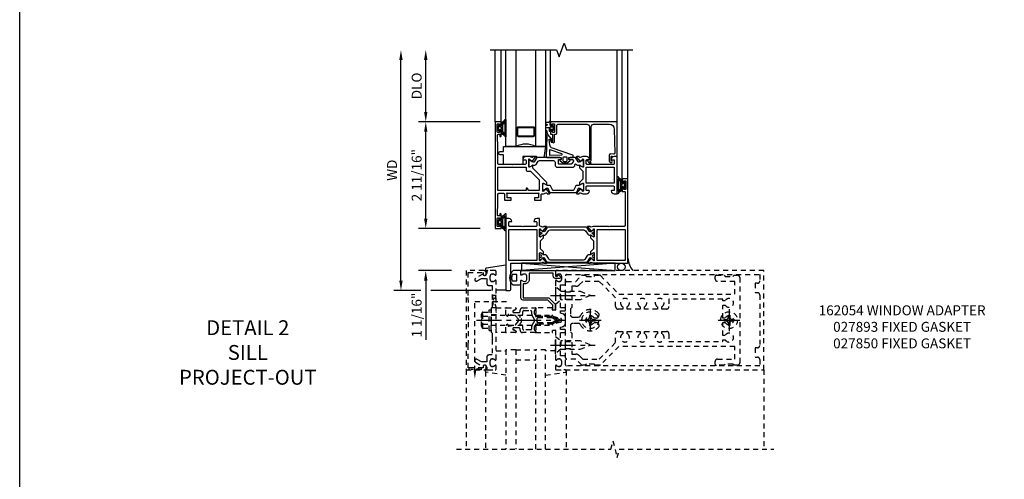
# Model space of a CAD drawing. Extents: x 0.4 to 95, y 0.4 to 55.
# Drawn here: x 0.4 to 25.2, y 26.4 to 37.9 of the extents above; entities that cross this region are included whole.
import ezdxf

# ---------------------------------------------------------------- set-up
doc = ezdxf.new("R2010")
doc.units = 0
doc.header["$LTSCALE"] = 0.5
doc.header["$MEASUREMENT"] = 0
doc.linetypes.add('CENTER', pattern=[2, 1.25, -0.25, 0.25, -0.25])
doc.linetypes.add('HIDDEN', pattern=[0.375, 0.25, -0.125])
doc.layers.get('0').update_dxf_attribs({"color": 4, "linetype": 'CONTINUOUS'})
for name, color, linetype in [('CENTER', 1, 'CENTER'), ('DIME', 2, 'CONTINUOUS'), ('FORMAT', 7, 'CONTINUOUS'), ('HIDDEN', 3, 'HIDDEN'), ('TEXT', 3, 'CONTINUOUS')]:
    doc.layers.add(name, color=color, linetype=linetype)
doc.styles.get("Standard").update_dxf_attribs({"font": 'arial.ttf'})
doc.dimstyles.new('EXT_ON-OFF', dxfattribs={"dimscale": 2, "dimtxt": 0.125, "dimasz": 0.125, "dimexe": 0.09, "dimexo": 0.1875, "dimgap": 0.05, "dimtad": 3, "dimdec": 4, "dimzin": 3, "dimdsep": 46, "dimlunit": 5, "dimtxsty": 'Standard', "dimcen": 0, "dimse2": 1, "dimazin": 0, "dimtfac": 1, "dimtdec": 4, "dimtofl": 0, "dimtmove": 0, "dimatfit": 0, "dimfxl": 0, "dimfrac": 2, "dimtolj": 1, "dimtzin": 3, "dimarcsym": 0})
doc.dimstyles.new('EXT_ON-ON', dxfattribs={"dimscale": 2, "dimtxt": 0.125, "dimasz": 0.125, "dimexe": 0.09, "dimexo": 0.1875, "dimgap": 0.05, "dimtad": 3, "dimdec": 4, "dimzin": 3, "dimdsep": 46, "dimlunit": 5, "dimtxsty": 'Standard', "dimcen": 0, "dimazin": 0, "dimtfac": 1, "dimtdec": 4, "dimtofl": 0, "dimtmove": 0, "dimatfit": 0, "dimfxl": 0, "dimfrac": 2, "dimtolj": 1, "dimtzin": 3, "dimarcsym": 0})

# ---------------------------------------------------------------- blocks, each defined once
blk = doc.blocks.new('B423304')
blk.add_lwpolyline([(0.78, 0.233), (0.215, 0.233, 0.248401), (0.205, 0.228), (0.133, 0.121, -0.248401), (0.123, 0.116), (0.114, 0.116, -0.131652), (0.09, 0.123), (0.028, 0.159, 0.131652), (0.024, 0.16), (0.016, 0.16, 0.414214), (0, 0.144), (0, 0.01, 0.414214), (0.016, -0.006), (0.024, -0.006, 0.131652), (0.028, -0.005), (0.09, 0.031, -0.131652), (0.114, 0.038), (0.15, 0.038, 0.248401), (0.182, 0.055), (0.238, 0.137, -0.248401), (0.271, 0.154), (0.623, 0.154, -0.414214), (0.662, 0.115), (0.662, 0.045, 0.414214), (0.721, -0.014), (1.104, -0.014, 0.414214), (1.163, 0.045), (1.163, 0.052, -0.772211), (1.193, 0.06), (1.196, 0.055, 0.248401), (1.228, 0.038), (1.264, 0.038, -0.131652), (1.288, 0.031), (1.35, -0.005, 0.131652), (1.354, -0.006), (1.362, -0.006, 0.414214), (1.378, 0.01), (1.378, 0.144, 0.414214), (1.362, 0.16), (1.354, 0.16, 0.131652), (1.35, 0.159), (1.288, 0.123, -0.131652), (1.264, 0.116), (1.255, 0.116, -0.248401), (1.245, 0.121), (1.173, 0.228, 0.248401), (1.163, 0.233), (1.046, 0.233, 0.413812), (1.007, 0.194, 0.414615), (1.017, 0.183), (1.1, 0.183, -0.248401), (1.113, 0.176), (1.13, 0.151, -0.335566), (1.129, 0.132), (1.077, 0.071, -0.221695), (1.065, 0.065), (0.761, 0.065, -0.414214), (0.745, 0.081), (0.745, 0.168, -0.414214), (0.761, 0.183), (0.808, 0.183, 0.414418), (0.819, 0.194, 0.414009)], format="xyb", close=True)
blk = doc.blocks.new('B423303')
blk.add_lwpolyline([(0.846, -0.226, -0.296213), (0.835, -0.233), (0.189, -0.233, -0.296213), (0.178, -0.226), (0.133, -0.126, 0.296213), (0.123, -0.119), (0.118, -0.119, 0.131652), (0.094, -0.125), (0.033, -0.16, -0.131652), (0.027, -0.162), (0.016, -0.162, -0.414214), (0, -0.146), (0, -0.012, -0.414214), (0.016, 0.003), (0.027, 0.003, -0.131652), (0.033, 0.002), (0.094, -0.033, 0.131652), (0.118, -0.04), (0.174, -0.04, -0.296213), (0.185, -0.047), (0.231, -0.15, 0.296213), (0.249, -0.162), (0.775, -0.162, 0.296213), (0.793, -0.15), (0.839, -0.047, -0.296213), (0.85, -0.04), (0.906, -0.04, 0.131652), (0.93, -0.033), (0.991, 0.002, -0.131652), (0.997, 0.003), (1.008, 0.003, -0.414214), (1.024, -0.012), (1.024, -0.146, -0.414214), (1.008, -0.162), (0.997, -0.162, -0.131652), (0.991, -0.16), (0.93, -0.125, 0.131652), (0.906, -0.119), (0.901, -0.119, 0.296213), (0.89, -0.126)], format="xyb", close=True)
blk = doc.blocks.new('B423062A')
blk.add_lwpolyline([(3.075, 2), (3.001, 2, 0.398842), (2.927, 1.93, 0.426579), (2.935, 1.921), (2.985, 1.921, -0.414214), (3.005, 1.901), (3.005, 1.823, -0.414214), (2.985, 1.803), (2.317, 1.803, -0.414214), (2.297, 1.823), (2.297, 1.901, -0.414214), (2.317, 1.921), (2.367, 1.921, 0.426579), (2.375, 1.93, 0.398842), (2.301, 2), (2.208, 2), (2.143, 1.978, -0.315299), (2.13, 1.981), (2.119, 1.996, 0.226277), (2.109, 2), (2.061, 2, 0.630953), (2.055, 1.987), (2.145, 1.876, 0.771106), (2.159, 1.882, -0.270495), (2.162, 1.89), (2.203, 1.922), (2.203, 1.929, -1), (2.227, 1.929), (2.227, 1.745, -0.57735), (2.209, 1.735), (2.148, 1.77, -0.182676), (2.144, 1.775, 0.849635), (2.129, 1.772), (2.129, 1.712), (2.207, 1.634), (2.207, 1.428), (2.129, 1.35), (2.129, 1.29, 0.849635), (2.144, 1.288, -0.182676), (2.148, 1.292), (2.209, 1.327, -0.57735), (2.227, 1.317), (2.227, 1.133, -1), (2.203, 1.133), (2.203, 1.14), (2.162, 1.173, -0.270495), (2.159, 1.18, 0.771106), (2.145, 1.187), (2.055, 1.076, 0.630953), (2.061, 1.062), (2.109, 1.062, 0.226277), (2.119, 1.067), (2.13, 1.081, -0.315299), (2.143, 1.085), (2.208, 1.062), (2.301, 1.062, 0.398842), (2.375, 1.133, 0.426579), (2.367, 1.141), (2.317, 1.141, -0.414214), (2.297, 1.161), (2.297, 1.239, -0.414214), (2.317, 1.259), (2.985, 1.259, -0.414214), (3.005, 1.239), (3.005, 1.161, -0.414214), (2.985, 1.141), (2.935, 1.141, 0.426579), (2.927, 1.133, 0.398842), (3.001, 1.062), (3.075, 1.062)], format="xyb", close=True)
blk.add_lwpolyline([(3.005, 1.733), (3.005, 1.329), (2.297, 1.329), (2.297, 1.733)], close=True)
blk = doc.blocks.new('B423063A')
for points in [[(0.849, 1.929, -1), (0.873, 1.929), (0.873, 1.922), (0.913, 1.89, -0.270495), (0.916, 1.882, 0.771106), (0.93, 1.876), (1.02, 1.987, 0.630953), (1.014, 2), (0.966, 2, 0.226277), (0.957, 1.996), (0.945, 1.981, -0.315299), (0.932, 1.978), (0.867, 2), (0.774, 2, 0.398842), (0.7, 1.93, 0.426579), (0.708, 1.921), (0.759, 1.921, -0.414214), (0.779, 1.901), (0.779, 1.823, -0.414214), (0.759, 1.803), (0.453, 1.803), (0.438, 1.788), (0.423, 1.803), (0.09, 1.803, -0.414214), (0.07, 1.823), (0.07, 2.331), (0.062, 2.425), (0.062, 2.541, -0.414214), (0.082, 2.561), (0.116, 2.561), (0.116, 2.517, 1), (0.148, 2.517), (0.148, 2.638, 0.414214), (0.128, 2.658), (0.113, 2.658), (0.113, 2.628, -0.414214), (0.093, 2.608), (0.07, 2.608, -0.414214), (0.05, 2.628), (0.05, 2.808, -0.414214), (0.07, 2.828), (0.093, 2.828, -0.414214), (0.113, 2.808), (0.113, 2.778), (0.128, 2.778, 0.414214), (0.148, 2.798), (0.148, 2.875), (0, 2.875), (0, 0.188), (0.148, 0.188), (0.148, 0.264, 0.414214), (0.128, 0.284), (0.113, 0.284), (0.113, 0.255, -0.414214), (0.093, 0.235), (0.07, 0.235, -0.414214), (0.05, 0.255), (0.05, 0.435, -0.414214), (0.07, 0.454), (0.093, 0.454, -0.414214), (0.113, 0.435), (0.113, 0.404), (0.128, 0.404, 0.414214), (0.148, 0.425), (0.148, 0.546, 1), (0.116, 0.546), (0.116, 0.502), (0.082, 0.502, -0.414214), (0.062, 0.522), (0.062, 0.637), (0.07, 0.731), (0.07, 1.054, -0.414214), (0.09, 1.074), (0.214, 1.074, -0.414214), (0.234, 1.054), (0.234, 0.897), (0.402, 0.897), (0.402, 0.956), (0.304, 0.956), (0.304, 1.058), (0.297, 1.07, -0.767327), (0.308, 1.081), (0.32, 1.074), (1.075, 1.074), (1.087, 1.081, -0.767327), (1.098, 1.07), (1.091, 1.058), (1.091, 0.956), (0.993, 0.956), (0.993, 0.897), (1.161, 0.897), (1.161, 1.042, -0.414214), (1.181, 1.062), (1.222, 1.062), (1.286, 1.085, -0.315299), (1.3, 1.081), (1.311, 1.067, 0.226277), (1.32, 1.062), (1.369, 1.062, 0.630953), (1.375, 1.076), (1.285, 1.187, 0.771106), (1.271, 1.18, -0.270495), (1.268, 1.173), (1.227, 1.14), (1.227, 1.133, -1), (1.203, 1.133), (1.203, 1.317, -0.57735), (1.221, 1.327), (1.282, 1.292, -0.182676), (1.285, 1.288, 0.849635), (1.301, 1.29), (1.301, 1.35), (0.947, 1.705), (0.947, 1.772, 0.849635), (0.931, 1.775, -0.182676), (0.927, 1.77), (0.867, 1.735, -0.57735), (0.849, 1.745)], [(0.779, 1.733), (0.779, 1.671, 0.414214), (0.819, 1.631), (0.893, 1.631), (1.113, 1.411), (1.113, 1.144), (0.859, 1.144, -0.267949), (0.842, 1.154), (0.818, 1.194, 0.267949), (0.801, 1.204), (0.779, 1.204), (0.779, 1.144), (0.07, 1.144), (0.07, 1.733)]]:
    blk.add_lwpolyline(points, format="xyb", close=True)
blk = doc.blocks.new('B127206m')
at = {"linetype": 'Continuous'}
for points in [[(0.11, -0.058, 0.414199), (0.105, -0.053), (0.07, -0.063, -0.182673), (0.066, -0.062, 0.939216), (0.057, -0.07, -0.182676), (0.059, -0.074), (0.059, -0.077, -0.707627), (0.048, -0.081), (0.019, -0.045, -0.632936), (0.023, -0.037), (0.037, -0.035), (0.042, -0.04, 0.284878), (0.047, -0.041), (0.094, -0.027, -0.414214), (0.1, -0.03, 0.864867), (0.11, -0.029), (0.11, 0.028, 0.864867), (0.1, 0.03, -0.414214), (0.094, 0.026), (0.047, 0.04, 0.284878), (0.042, 0.039), (0.037, 0.034), (0.023, 0.036, -0.63283), (0.019, 0.044), (0.048, 0.08, -0.707627), (0.059, 0.076), (0.059, 0.074, -0.182676), (0.057, 0.07, 0.939216), (0.066, 0.061, -0.182673), (0.07, 0.063), (0.105, 0.052, 0.414199), (0.11, 0.057), (0.11, 0.126), (0.144, 0.126, -0.414214), (0.152, 0.118), (0.152, 0.098), (0.146, 0.098, 0.376825), (0.138, 0.09), (0.138, -0.091, 0.376825), (0.146, -0.099), (0.152, -0.099), (0.152, -0.119, -0.414214), (0.144, -0.127), (0.11, -0.127), (0.11, -0.058)], [(0.027, -0.007, -0.08332), (0.019, -0.04, -0.277723), (0.023, -0.037), (0.037, -0.035, 0.152083), (0.037, 0.034), (0.023, 0.036, -0.277975), (0.019, 0.039, -0.083334), (0.027, 0.007, 0.180823), (0.028, 0.003), (0.028, 0.003, -0.414214), (0.028, -0.004), (0.028, -0.004, 0.180823)], [(0.11, 0.126, -1), (0.11, 0.151, 0.209571), (0.205, 0.216, -0.735103), (0.223, 0.21), (0.223, -0.21, -0.735103), (0.205, -0.216, 0.214686), (0.11, -0.152, -1), (0.11, -0.127), (0.144, -0.127, 0.414214), (0.152, -0.119), (0.152, -0.099, -0.342048), (0.158, -0.103), (0.165, -0.139, 0.182531), (0.169, -0.143, -0.026719), (0.187, -0.154, 0.618084), (0.199, -0.148), (0.199, 0.148, 0.618084), (0.187, 0.154, -0.026719), (0.169, 0.143, 0.182531), (0.165, 0.139), (0.158, 0.102, -0.342048), (0.152, 0.098), (0.152, 0.118, 0.414214), (0.144, 0.126)]]:
    blk.add_lwpolyline(points, format="xyb", close=True, dxfattribs=at)
blk = doc.blocks.new('B423251M')
for name, p in [('B423063A', (0, 0)), ('B127206m', (0.05, 2.718)), ('B127206m', (0.05, 0.3445))]:
    blk.add_blockref(name, p)
blk = doc.blocks.new('B423551M')
for name, p in [('B423251M', (0, 0)), ('B423062A', (0, 0)), ('B423304', (0.849, 1.745)), ('B423303', (1.203, 1.317))]:
    blk.add_blockref(name, p)
blk = doc.blocks.new('B423301')
blk.add_lwpolyline([(1.2, 0.217, 0.253968), (1.16, 0.238), (0.218, 0.238, 0.253968), (0.178, 0.217), (0.119, 0.126, -0.253968), (0.109, 0.12), (0.103, 0.12, -0.131652), (0.087, 0.124), (0.029, 0.158, 0.131652), (0.023, 0.16), (0.016, 0.16, 0.414214), (0, 0.144), (0, 0.12), (0.004, 0.12), (0.004, 0.109, 0.414208), (0.016, 0.098, 0.094792), (0.02, 0.099, -1.527676), (0.02, 0.055, 0.094792), (0.016, 0.056, 0.414208), (0.004, 0.044), (0.004, 0.034), (0, 0.034), (0, 0.01, 0.414214), (0.016, -0.006), (0.023, -0.006, 0.131652), (0.029, -0.004), (0.087, 0.029, -0.131652), (0.103, 0.034), (0.127, 0.034, 0.253968), (0.167, 0.055), (0.224, 0.142, -0.253968), (0.27, 0.167), (1.108, 0.167, -0.253968), (1.154, 0.142), (1.211, 0.055, 0.253968), (1.251, 0.034), (1.275, 0.034, -0.131652), (1.291, 0.029), (1.349, -0.004, 0.131652), (1.355, -0.006), (1.362, -0.006, 0.414214), (1.378, 0.01), (1.378, 0.034), (1.374, 0.034), (1.374, 0.044, 0.414208), (1.362, 0.056, 0.094792), (1.358, 0.055, -1.527676), (1.358, 0.099, 0.094792), (1.362, 0.098, 0.414208), (1.374, 0.109), (1.374, 0.12), (1.378, 0.12), (1.378, 0.144, 0.414214), (1.362, 0.16), (1.355, 0.16, 0.131652), (1.349, 0.158), (1.291, 0.124, -0.131652), (1.275, 0.12), (1.269, 0.12, -0.253968), (1.259, 0.126)], format="xyb", close=True)
blk = doc.blocks.new('B423070A')
blk.add_lwpolyline([(0.849, 1.508), (0.849, 1.692, -0.57735), (0.867, 1.702), (0.927, 1.667, -0.182676), (0.931, 1.663, 0.849635), (0.947, 1.665), (0.947, 1.725), (0.869, 1.803), (0.869, 2), (0.947, 2.078), (0.947, 2.138, 0.849635), (0.931, 2.14, -0.182676), (0.927, 2.136), (0.867, 2.101, -0.57735), (0.849, 2.111), (0.849, 2.295, -1), (0.873, 2.295), (0.873, 2.288), (0.913, 2.255, -0.270495), (0.916, 2.248, 0.771106), (0.93, 2.241), (1.02, 2.353, 0.630953), (1.014, 2.366), (0.966, 2.366, 0.226277), (0.957, 2.361), (0.945, 2.347, -0.315299), (0.932, 2.343), (0.862, 2.367, -0.320103), (0.849, 2.386), (0.849, 2.563), (0.774, 2.563, 0.398842), (0.7, 2.492, 0.426579), (0.708, 2.484), (0.759, 2.484, -0.414214), (0.779, 2.464), (0.779, 2.386, -0.414214), (0.759, 2.366), (0.439, 2.366), (0.424, 2.351), (0.409, 2.366), (0.09, 2.366, -0.414214), (0.07, 2.386), (0.07, 2.464, -0.414214), (0.09, 2.484), (0.141, 2.484, 0.426579), (0.149, 2.492, 0.398842), (0.074, 2.563), (0, 2.563), (0, 0.75), (0.085, 0.75, 0.414214), (0.125, 0.79), (0.125, 1.437), (0.867, 1.437), (0.932, 1.46, -0.315299), (0.945, 1.456), (0.957, 1.442, 0.226277), (0.966, 1.437), (1.014, 1.437, 0.630953), (1.02, 1.451), (0.93, 1.562, 0.771106), (0.916, 1.555, -0.270495), (0.913, 1.548), (0.873, 1.515), (0.873, 1.508, -1), (0.849, 1.508)], format="xyb")
blk.add_lwpolyline([(0.779, 2.284), (0.779, 1.508), (0.07, 1.508), (0.07, 2.284)], close=True)
blk = doc.blocks.new('B423066A')
blk.add_lwpolyline([(3.348, 1.438), (3.2, 1.438), (3.2, 1.361, 0.414214), (3.22, 1.341), (3.235, 1.341), (3.235, 1.37, -0.414214), (3.255, 1.39), (3.278, 1.39, -0.414214), (3.298, 1.37), (3.298, 1.19, -0.414214), (3.278, 1.171), (3.255, 1.171, -0.414214), (3.235, 1.19), (3.235, 1.22), (3.22, 1.22, 0.414214), (3.2, 1.2), (3.2, 1.123), (3.258, 1.123, -0.414214), (3.278, 1.103), (3.278, 0.261, -0.414214), (3.258, 0.241), (2.891, 0.241), (2.876, 0.226), (2.861, 0.241), (2.481, 0.241), (2.416, 0.218, -0.315299), (2.403, 0.222), (2.392, 0.236, 0.226277), (2.382, 0.241), (2.334, 0.241, 0.630953), (2.328, 0.228), (2.418, 0.116, 0.771106), (2.432, 0.123, -0.270495), (2.435, 0.13), (2.476, 0.163), (2.476, 0.17, -1), (2.5, 0.17), (2.5, -0.014, -0.57735), (2.482, -0.024), (2.421, 0.011, -0.182676), (2.417, 0.015, 0.849635), (2.402, 0.013), (2.402, -0.047), (2.48, -0.125), (2.48, -0.322), (2.402, -0.4), (2.402, -0.46, 0.849635), (2.417, -0.462, -0.182676), (2.421, -0.458), (2.482, -0.423, -0.57735), (2.5, -0.433), (2.5, -0.617, -1), (2.476, -0.617), (2.476, -0.61), (2.435, -0.577, -0.270495), (2.432, -0.57, 0.771106), (2.418, -0.563), (2.328, -0.674, 0.630953), (2.334, -0.688), (2.382, -0.688, 0.226277), (2.392, -0.683), (2.403, -0.669, -0.315299), (2.416, -0.665), (2.481, -0.688), (3.328, -0.688, 0.414214), (3.348, -0.667)], format="xyb", close=True)
blk.add_lwpolyline([(3.278, 0.159), (3.278, -0.617), (2.57, -0.617), (2.57, 0.159)], close=True)
blk = doc.blocks.new('B423253M')
at = {"rotation": 180}
blk.add_blockref('B127206m', (3.298, 1.28), dxfattribs=at)
blk.add_blockref('B423066A', (0, 0))
blk = doc.blocks.new('B423555M')
blk.add_arc((3.621, 1.599), 0.547, 183.8703, 219.7325)
for name, p in [('B423253M', (-0.273, 2.125)), ('B423070A', (0, 0)), ('B423301', (0.849, 2.111))]:
    blk.add_blockref(name, p)
at = {"xscale": -1, "rotation": 180}
blk.add_blockref('B423301', (0.849, 1.692), dxfattribs=at)
blk = doc.blocks.new('B127200M')
for points in [[(1.648, -0.896, -0.414214), (1.668, -0.916), (1.668, -0.935, -0.267949), (1.661, -0.947), (1.642, -0.958, 0.548619), (1.641, -0.985), (1.708, -1.032, 0.153915), (1.726, -1.037), (1.797, -1.037, 0.153915), (1.815, -1.032), (1.882, -0.985, 0.548619), (1.881, -0.958), (1.862, -0.947, -0.267949), (1.855, -0.935), (1.855, -0.916, -0.414214), (1.875, -0.896), (1.97, -0.896), (1.97, -0.851, 0.32198), (1.962, -0.839), (1.446, -0.665, -0.295691), (1.378, -0.58), (1.365, -0.443, -0.73659), (1.379, -0.437), (1.399, -0.46, -0.176327), (1.408, -0.486), (1.408, -0.496, 1), (1.448, -0.496), (1.448, -0.486, 0.176327), (1.429, -0.435), (1.332, -0.318, -0.176327), (1.313, -0.267), (1.313, -0.238, 1), (1.273, -0.238), (1.273, -0.267, 0.149454), (1.294, -0.334, -0.160625), (1.307, -0.382), (1.286, -0.875, 0.427052), (1.306, -0.896)], [(1.68, -0.828, 0.827198), (1.682, -0.808), (1.386, -0.708, 0.499181), (1.372, -0.718), (1.367, -0.833, 0.442617), (1.378, -0.844)], [(1.796, -0.89), (1.727, -0.89, 0.414214), (1.707, -0.91), (1.707, -0.962, 0.414214), (1.747, -1.002), (1.776, -1.002, 0.414214), (1.816, -0.962), (1.816, -0.91, 0.414214)]]:
    blk.add_lwpolyline(points, format="xyb", close=True)
blk = doc.blocks.new('B127207M')
for points in [[(-0.124, -0.077), (-0.115, -0.063, -0.267949), (-0.11, -0.06), (-0.064, -0.06, -0.645751), (-0.06, -0.07, 0.182676), (-0.061, -0.074), (-0.061, -0.077, 0.706342), (-0.051, -0.08), (-0.017, -0.039, 0.381032), (-0.018, -0.021, 0.022758), (-0.019, -0.02, -0.220264), (-0.022, -0.014), (-0.022, 0.014, -0.220264), (-0.019, 0.02, 0.022758), (-0.018, 0.021, 0.381031), (-0.017, 0.039), (-0.051, 0.08, 0.707627), (-0.061, 0.077), (-0.061, 0.074, 0.182676), (-0.06, 0.07, -0.645751), (-0.064, 0.06), (-0.1, 0.06, -0.414214), (-0.114, 0.074), (-0.114, 0.122), (-0.108, 0.122, 0.414214), (-0.102, 0.128), (-0.102, 0.136, 0.414214), (-0.108, 0.142), (-0.114, 0.142), (-0.114, 0.156, 0.414214), (-0.12, 0.162), (-0.136, 0.162, 0.414214), (-0.142, 0.156), (-0.142, 0.142), (-0.204, 0.142, 1), (-0.204, 0.095), (-0.203, 0.095, -1), (-0.203, 0.065), (-0.204, 0.065, 1), (-0.204, 0.017), (-0.142, 0.017), (-0.142, -0.073, 0.767327)], [(-0.061, 0.035, -0.065874), (-0.056, 0.033), (-0.041, 0.024, -0.268552), (-0.039, 0.021), (-0.039, 0.021), (-0.039, -0.021), (-0.039, -0.021, -0.269734), (-0.041, -0.024), (-0.041, -0.024), (-0.056, -0.033, -0.066513), (-0.061, -0.035, -0.063456), (-0.066, -0.035), (-0.101, -0.035, -0.414214), (-0.114, -0.022), (-0.114, 0.022, -0.414214), (-0.101, 0.035), (-0.066, 0.035, -0.063458), (-0.061, 0.035, 1.292077)]]:
    blk.add_lwpolyline(points, format="xyb", close=True)
blk = doc.blocks.new('B423041')
blk.add_lwpolyline([(1.48, -0.267), (1.457, -0.267, -0.414214), (1.437, -0.247), (1.437, -0.217), (1.418, -0.217, 0.414214), (1.398, -0.237), (1.398, -0.314), (1.448, -0.314), (1.448, -0.507, 1), (1.498, -0.507), (1.498, -0.314), (1.525, -0.314, 0.414214), (1.555, -0.284), (1.555, -0.1, -0.414214), (1.595, -0.06), (2.315, -0.06, -0.414214), (2.375, -0.12), (2.375, -0.954), (2.321, -0.954, 0.63707), (2.315, -0.967), (2.385, -1.05, 1), (2.415, -1.024), (2.39, -0.994), (2.393, -0.994, 0.414214), (2.423, -0.964), (2.423, -0.12, -0.414214), (2.483, -0.06), (2.879, -0.06, -0.409111), (3.004, -0.183), (3.015, -0.786, -0.445229), (2.982, -0.817), (2.909, -0.81, 0.440011), (2.877, -0.84), (2.877, -0.982, 0.198912), (2.885, -1.003), (2.904, -1.022, 1), (2.939, -0.986), (2.927, -0.974), (2.927, -0.884, -0.440011), (2.948, -0.864), (3.075, -0.875), (3.075, -0.02, 0.414214), (3.055, 0), (1.398, 0), (1.398, -0.077, 0.414214), (1.418, -0.097), (1.437, -0.097), (1.437, -0.067, -0.414214), (1.457, -0.047), (1.48, -0.047, -0.414214), (1.5, -0.067), (1.5, -0.247, -0.414214)], format="xyb", close=True)
blk = doc.blocks.new('B423541M')
for name, p in [('B127207M', (1.5, -0.157)), ('B423041', (0, 0))]:
    blk.add_blockref(name, p)
blk = doc.blocks.new('B127204')
blk.add_lwpolyline([(0.7, -0.875), (0.7, -1.072), (0.21, -1.072), (0.21, -0.83), (0.125, -0.83, -1), (0.125, -0.75), (0.21, -0.75), (0.21, -0.625), (1.273, -0.625), (1.225, -0.895), (1.061, -0.895), (1.041, -0.875)], format="xyb", close=True)
blk = doc.blocks.new('S423GT08')
at = {"linetype": 'Continuous'}
for p, q in [((0, 0), (0, 1.812)), ((0.148, 0), (0.148, 1.812))]:
    blk.add_line(p, q, dxfattribs=at)
for p, q in [((1.398, 0), (1.398, 1.812)), ((3.075, -0.02), (3.075, 1.812)), ((3.2, -1.437), (3.2, 1.812)), ((3.348, -1.437), (3.348, 1.812))]:
    blk.add_line(p, q)
blk.add_lwpolyline([(-0.125, 1.812), (1.549, 1.812), (1.612, 1.641), (1.737, 1.984), (1.799, 1.812), (3.473, 1.812)], dxfattribs=at)
for points in [[(0.523, 1.812), (0.523, -0.625), (0.273, -0.625), (0.273, 1.812)], [(1.273, 1.812), (1.273, -0.625), (1.023, -0.625), (1.023, 1.812)]]:
    blk.add_lwpolyline(points)
for points in [[(0.992, -0.344, -0.414214), (0.96, -0.375), (0.585, -0.375, -0.414214), (0.554, -0.344), (0.554, -0.156, -0.414214), (0.585, -0.125), (0.96, -0.125, -0.414214), (0.992, -0.156)], [(0.585, -0.359, -0.414214), (0.57, -0.344), (0.57, -0.156, -0.414214), (0.585, -0.141), (0.96, -0.141, -0.414214), (0.976, -0.156), (0.976, -0.344, -0.414214), (0.96, -0.359)]]:
    blk.add_lwpolyline(points, format="xyb", close=True)
blk.add_arc((0.773, -1.094), 0.531, 61.9248, 118.0752)
for name in ['B423541M', 'B127200M', 'B127204']:
    blk.add_blockref(name, (0, 0))
blk = doc.blocks.new('*D37')
at = {"layer": 'DIME', "color": 0, "lineweight": -2}
for p, q in [((-2.648, 1), (-2.648, 6.562)), ((-2.148, 0.75), (-2.828, 0.75)), ((-0.375, 0.75), (-1.898, 0.75))]:
    blk.add_line(p, q, dxfattribs=at)
at = {"layer": 'DIME', "color": 0}
for points in [[(-2.69, 6.562), (-2.606, 6.562), (-2.648, 6.812)], [(-2.69, 1), (-2.606, 1), (-2.648, 0.75)]]:
    blk.add_solid(points, dxfattribs=at)
at = {"layer": 'DIME', "color": 0, "insert": (-2.873, 3.781), "char_height": 0.25, "attachment_point": 5, "rotation": 90}
blk.add_mtext('\\A1;WD', dxfattribs=at)
blk = doc.blocks.new('*D35')
at = {"layer": 'DIME', "color": 0, "lineweight": -2}
for p, q in [((-2.023, 5.25), (-2.023, 6.562)), ((-0.648, 5), (-2.203, 5))]:
    blk.add_line(p, q, dxfattribs=at)
at = {"layer": 'DIME', "color": 0}
for points in [[(-2.065, 6.562), (-1.981, 6.562), (-2.023, 6.812)], [(-2.065, 5.25), (-1.981, 5.25), (-2.023, 5)]]:
    blk.add_solid(points, dxfattribs=at)
at = {"layer": 'DIME', "color": 0, "insert": (-2.252, 5.906), "char_height": 0.25, "attachment_point": 5, "rotation": 90}
blk.add_mtext('\\A1;DLO', dxfattribs=at)
blk = doc.blocks.new('*D38')
at = {"layer": 'DIME', "color": 0, "lineweight": -2}
for p, q in [((-2.023, 2.562), (-2.023, 2.812)), ((-0.648, 2.312), (-2.203, 2.312)), ((-1.375, 1.25), (-2.203, 1.25)), ((-2.023, 1), (-2.023, -0.491))]:
    blk.add_line(p, q, dxfattribs=at)
at = {"layer": 'DIME', "color": 0}
for points in [[(-2.065, 2.562), (-1.981, 2.562), (-2.023, 2.312)], [(-2.065, 1), (-1.981, 1), (-2.023, 1.25)]]:
    blk.add_solid(points, dxfattribs=at)
at = {"layer": 'DIME', "color": 0, "insert": (-2.252, 0.13), "char_height": 0.25, "attachment_point": 5, "rotation": 90}
blk.add_mtext('\\A1;1 1/16"', dxfattribs=at)
blk = doc.blocks.new('*D36')
at = {"layer": 'DIME', "color": 0, "lineweight": -2}
for p, q in [((-0.648, 5), (-2.203, 5)), ((-2.023, 2.562), (-2.023, 4.75)), ((-0.648, 2.312), (-2.203, 2.312))]:
    blk.add_line(p, q, dxfattribs=at)
at = {"layer": 'DIME', "color": 0}
for points in [[(-2.065, 4.75), (-1.981, 4.75), (-2.023, 5)], [(-2.065, 2.562), (-1.981, 2.562), (-2.023, 2.312)]]:
    blk.add_solid(points, dxfattribs=at)
at = {"layer": 'DIME', "color": 0, "insert": (-2.252, 3.656), "char_height": 0.25, "attachment_point": 5, "rotation": 90}
blk.add_mtext('\\A1;2 11/16"', dxfattribs=at)
blk = doc.blocks.new('B162054')
blk.add_lwpolyline([(1.113, 1.25), (1.113, 1.3), (1.133, 1.3, 0.641869), (1.144, 1.325), (1.106, 1.37, 0.695143), (1.053, 1.35), (1.053, 1.25, 0.414214), (1.113, 1.19), (1.19, 1.19), (1.19, 0.585), (1.026, 0.585, 0.414214), (0.916, 0.475), (0.916, 0.435), (0.568, 0.435), (0.568, 1.057, 0.198912), (0.55, 1.099), (0.425, 1.224, 0.198912), (0.383, 1.242), (0.273, 1.242, 0.414214), (0.253, 1.222), (0.253, 1.202, 0.414214), (0.273, 1.182), (0.383, 1.182), (0.508, 1.057), (0.508, 0.435, 0.414214), (0.568, 0.375), (0.992, 0.375, 0.669376), (1.003, 0.401, -0.199773), (0.976, 0.464), (0.976, 0.475, -0.414214), (1.026, 0.525), (1.114, 0.525, -0.414214), (1.164, 0.475), (1.164, 0.464, -0.199773), (1.137, 0.401, 0.669376), (1.148, 0.375), (1.23, 0.375, 0.414214), (1.25, 0.395), (1.25, 1.23, 0.414214), (1.23, 1.25)], format="xyb", close=True)
blk = doc.blocks.new('B027893-M')
blk.add_lwpolyline([(-0.18, 0.15), (-0.18, 0.345, -0.5), (0.18, 0.345), (0.18, 0.15)], format="xyb")
blk.add_lwpolyline([(0.08, 0.25), (-0.08, 0.25), (-0.08, 0.366, -0.241952), (0.08, 0.366)], format="xyb", close=True)
blk = doc.blocks.new('B027850-M')
blk.add_line((-0.3, 0.15), (-0.3, 0.4))
blk.add_lwpolyline([(0.314, 0.4), (0.242, -0.103, -0.373552), (0.223, -0.12), (0.2, -0.12, -0.414214), (0.18, -0.1), (0.18, -0.056)], format="xyb")
blk = doc.blocks.new('B162005')
blk.add_lwpolyline([(-0.469, -0.335), (-0.454, -0.35), (-0.325, -0.35), (-0.3, -0.375), (-0.015, -0.375), (0, -0.36), (0.015, -0.375), (0.3, -0.375), (0.325, -0.35), (0.454, -0.35), (0.469, -0.335), (0.484, -0.35), (0.876, -0.35), (0.876, -0.426, 0.414214), (0.936, -0.486), (1.05, -0.486), (1.05, -0.621), (0.989, -0.726, 1), (1.059, -0.766), (1.164, -0.583, -0.84909), (1.18, -0.486), (1.22, -0.486, 0.414214), (1.25, -0.456), (1.25, -0.27, 0.414214), (1.23, -0.25), (1.148, -0.25, 0.669376), (1.137, -0.276, -0.199773), (1.164, -0.339), (1.164, -0.35, -0.414214), (1.114, -0.4), (1.026, -0.4, -0.414214), (0.976, -0.35), (0.976, -0.339, -0.199773), (1.003, -0.276, 0.669376), (0.992, -0.25), (0.225, -0.25), (0.21, -0.235), (0.195, -0.25), (-0.195, -0.25), (-0.21, -0.235), (-0.225, -0.25), (-0.992, -0.25, 0.669376), (-1.003, -0.276, -0.199773), (-0.976, -0.339), (-0.976, -0.35, -0.414214), (-1.026, -0.4), (-1.114, -0.4, -0.414214), (-1.164, -0.35), (-1.164, -0.339, -0.199773), (-1.137, -0.276, 0.669376), (-1.148, -0.25), (-1.23, -0.25, 0.414214), (-1.25, -0.27), (-1.25, -0.456, 0.414214), (-1.22, -0.486), (-1.18, -0.486, -0.84909), (-1.164, -0.583), (-1.059, -0.766, 1), (-0.989, -0.726), (-1.05, -0.621), (-1.05, -0.486), (-0.936, -0.486, 0.414214), (-0.876, -0.426), (-0.876, -0.35), (-0.484, -0.35)], format="xyb", close=True)
blk = doc.blocks.new('B162335')
at = {"layer": 'HIDDEN'}
for p, q in [((-0.133, -0.25), (-0.133, -0.375)), ((0.133, -0.25), (0.133, -0.375))]:
    blk.add_line(p, q, dxfattribs=at)
blk.add_blockref('B162005', (0, 0))
blk = doc.blocks.new('B162006')
blk.add_lwpolyline([(-0.625, -0.95), (-1.2, -0.95), (-1.2, -0.576), (-1.17, -0.576, 1), (-1.17, -0.496), (-1.19, -0.496, 0.414214), (-1.25, -0.556), (-1.25, -1), (1.25, -1), (1.25, -0.556, 0.414214), (1.19, -0.496), (1.17, -0.496, 1), (1.17, -0.576), (1.2, -0.576), (1.2, -0.95), (0.625, -0.95), (0, -0.94)], format="xyb", close=True)
blk = doc.blocks.new('B162310-M')
for p, q in [((-0.313, -0.25), (-0.313, 0)), ((0.313, 0), (0.313, -0.25))]:
    blk.add_line(p, q)
blk = doc.blocks.new('B128405')
blk.add_lwpolyline([(0.132, -0.108), (0, -0.219), (0, 0.219), (0.132, 0.108)])
blk.add_lwpolyline([(0.872, -0.005, 0.668179), (0.872, 0.005), (0.622, 0.108), (0.132, 0.108), (0.132, -0.108), (0.622, -0.108)], format="xyb", close=True)
at = {"layer": 'CENTER'}
blk.add_line((-0.125, 0), (1, 0), dxfattribs=at)
blk = doc.blocks.new('B128394-H')
for p, q in [((-0.13, 0.017), (-0.082, 0.017)), ((-0.13, 0.017), (-0.13, -0.017)), ((-0.017, 0.13), (-0.017, 0.082)), ((-0.017, 0.13), (0.017, 0.13)), ((0.017, 0.13), (0.017, 0.082)), ((0.082, 0.017), (0.13, 0.017)), ((0.13, 0.017), (0.13, -0.017)), ((-0.13, -0.017), (-0.082, -0.017)), ((-0.017, -0.082), (-0.017, -0.13)), ((-0.017, -0.13), (0.017, -0.13)), ((0.017, -0.082), (0.017, -0.13)), ((0.082, -0.017), (0.13, -0.017))]:
    blk.add_line(p, q)
blk.add_circle((0, 0), 0.212)
for centre, start, end in [((-0.082, 0.082), 270, 0), ((0.082, 0.082), 180, 270), ((-0.082, -0.082), 0, 89.9999), ((0.082, -0.082), 90, 180)]:
    blk.add_arc(centre, 0.0647, start, end)
at = {"layer": 'CENTER'}
for p, q in [((0, 0.275), (0, -0.275)), ((-0.275, 0), (0.275, 0))]:
    blk.add_line(p, q, dxfattribs=at)
blk = doc.blocks.new('B162378')
for points in [[(1.135, 2.359), (1.135, 2.25), (1.105, 2.22), (1.105, 2.03), (1.135, 2), (1.135, 1.927, -0.198912), (1.126, 1.906), (0.98, 1.76), (0.98, 1.53, -0.414214), (0.95, 1.5), (0.64, 1.5), (0.625, 1.515), (0.61, 1.5), (-0.61, 1.5), (-0.625, 1.515), (-0.64, 1.5), (-0.95, 1.5, -0.414214), (-0.98, 1.53), (-0.98, 1.76), (-1.126, 1.906, -0.198912), (-1.135, 1.927), (-1.135, 2), (-1.105, 2.03), (-1.105, 2.22), (-1.135, 2.25), (-1.135, 2.359, -0.198912), (-1.126, 2.381), (-0.66, 2.847), (-0.66, 5.77), (-0.98, 5.77), (-0.98, 5.335, -0.414214), (-1.04, 5.275), (-1.105, 5.275, -0.414214), (-1.135, 5.305), (-1.135, 5.5), (-1.105, 5.53), (-1.105, 5.72), (-1.135, 5.75), (-1.135, 5.835, -0.414214), (-1.075, 5.895), (1.075, 5.895, -0.414214), (1.135, 5.835), (1.135, 5.75), (1.105, 5.72), (1.105, 5.53), (1.135, 5.5), (1.135, 5.305, -0.414214), (1.105, 5.275), (1.04, 5.275, -0.414214), (0.98, 5.335), (0.98, 5.77), (0.66, 5.77), (0.66, 2.847), (1.126, 2.381, -0.198912)], [(-0.282, 4.05), (-0.282, 3.93), (-0.34, 3.93, 3.810279), (-0.34, 3.82), (-0.282, 3.82), (-0.282, 3.492), (-0.34, 3.492, 3.810279), (-0.34, 3.382), (-0.282, 3.382), (-0.282, 3.055), (-0.34, 3.055, 3.810279), (-0.34, 2.945), (-0.282, 2.945), (-0.282, 2.825, -0.414214), (-0.342, 2.765), (-0.565, 2.765), (-0.98, 2.35), (-0.98, 1.937), (-0.892, 1.848, -0.198912), (-0.855, 1.76), (-0.855, 1.66), (-0.325, 1.66), (-0.29, 1.625), (-0.14, 1.625, 0.414214), (-0.08, 1.685), (-0.08, 1.826, 0.290987), (-0.115, 1.881, -0.563903), (-0.163, 2.34), (-0.115, 2.34, -0.414214), (-0.055, 2.28), (-0.055, 2.223, 3.810279), (0.055, 2.223), (0.055, 2.28, -0.414214), (0.115, 2.34), (0.163, 2.34, -0.563903), (0.115, 1.881, 0.290987), (0.08, 1.826), (0.08, 1.685, 0.414214), (0.14, 1.625), (0.29, 1.625), (0.325, 1.66), (0.855, 1.66), (0.855, 1.76, -0.198912), (0.892, 1.848), (0.98, 1.937), (0.98, 2.35), (0.565, 2.765), (0.342, 2.765, -0.414214), (0.282, 2.825), (0.282, 2.945), (0.34, 2.945, 3.810279), (0.34, 3.055), (0.282, 3.055), (0.282, 3.382), (0.34, 3.382, 3.810279), (0.34, 3.492), (0.282, 3.492), (0.282, 3.82), (0.34, 3.82, 3.810279), (0.34, 3.93), (0.282, 3.93), (0.282, 4.05, -0.414214), (0.342, 4.11), (0.535, 4.11), (0.535, 5.47), (0.493, 5.47), (0.493, 5.527, 3.810279), (0.383, 5.527), (0.383, 5.47), (0.055, 5.47), (0.055, 5.527, 3.810279), (-0.055, 5.527), (-0.055, 5.47), (-0.382, 5.47), (-0.382, 5.527, 3.810279), (-0.492, 5.527), (-0.492, 5.47), (-0.535, 5.47), (-0.535, 4.11), (-0.342, 4.11, -0.414214)]]:
    blk.add_lwpolyline(points, format="xyb", close=True)
at = {"layer": 'HIDDEN'}
for p, q in [((-0.716, 1.5), (-0.716, 1.66)), ((-0.534, 1.5), (-0.534, 1.66)), ((0.534, 1.5), (0.534, 1.66)), ((0.716, 1.5), (0.716, 1.66))]:
    blk.add_line(p, q, dxfattribs=at)
blk = doc.blocks.new('B171300M')
for points in [[(0.747, 0.277), (0.721, 0.251, 0.198912), (0.715, 0.237), (0.715, 0.163, 0.198912), (0.721, 0.149), (0.741, 0.129, -0.198912), (0.744, 0.121), (0.744, 0.106, 0.453546), (0.757, 0.094, -0.007471), (0.804, 0.1), (1.174, 0.1), (1.261, 0.05, -0.57735), (1.261, -0.05), (1.174, -0.1), (0.804, -0.1, -0.007471), (0.757, -0.094, 0.453546), (0.744, -0.106), (0.744, -0.121, -0.198912), (0.741, -0.129), (0.721, -0.149, 0.198912), (0.715, -0.163), (0.715, -0.237, 0.198912), (0.721, -0.251), (0.747, -0.277, -0.198912), (0.75, -0.285), (0.75, -0.301, -0.414214), (0.738, -0.313), (0.42, -0.313, -0.414214), (0.357, -0.25), (0.357, -0.226, 0.414214), (0.326, -0.195), (0.19, -0.195, 0.414214), (0.17, -0.215), (0.17, -0.223, 0.414214), (0.19, -0.243), (0.193, -0.243, -0.131652), (0.203, -0.246), (0.247, -0.271, -0.267949), (0.257, -0.288), (0.257, -0.293, -0.414214), (0.237, -0.313), (0.012, -0.313, -0.414214), (0, -0.301), (0, -0.133, -0.267949), (0.01, -0.116), (0.038, -0.1, -0.57735), (0.05, -0.106), (0.05, -0.127, 0.466308), (0.073, -0.146), (0.232, -0.118, 0.176327), (0.243, -0.112), (0.316, -0.025, 0.36397), (0.316, 0.025), (0.243, 0.112, 0.176327), (0.232, 0.118), (0.073, 0.146, 0.466308), (0.05, 0.127), (0.05, 0.106, -0.57735), (0.038, 0.1), (0.01, 0.116, -0.267949), (0, 0.133), (0, 0.301, -0.414214), (0.012, 0.313), (0.237, 0.313, -0.414214), (0.257, 0.293), (0.257, 0.288, -0.267949), (0.247, 0.271), (0.203, 0.246, -0.131652), (0.193, 0.243), (0.19, 0.243, 0.414214), (0.17, 0.223), (0.17, 0.215, 0.414214), (0.19, 0.195), (0.326, 0.195, 0.414214), (0.357, 0.226), (0.357, 0.25, -0.414214), (0.42, 0.313), (0.738, 0.313, -0.414214), (0.75, 0.301), (0.75, 0.285, -0.198912)], [(0.388, 0.124, 0.414214), (0.428, 0.164), (0.428, 0.222, -0.414214), (0.448, 0.242), (0.624, 0.242, -0.414214), (0.644, 0.222), (0.644, 0.173, 0.109518), (0.652, 0.14), (0.679, 0.08, 0.092094), (0.696, 0.057, -0.424958), (0.696, -0.057, 0.092094), (0.679, -0.08), (0.652, -0.14, 0.109518), (0.644, -0.173), (0.644, -0.222, -0.414214), (0.624, -0.242), (0.448, -0.242, -0.414214), (0.428, -0.222), (0.428, -0.164, 0.414214), (0.388, -0.124), (0.367, -0.124, -0.63707), (0.352, -0.092), (0.37, -0.071, 0.36397), (0.37, 0.071), (0.352, 0.092, -0.63707), (0.367, 0.124)], [(1.243, -0.019), (1.163, -0.065), (0.806, -0.065, -0.001063), (0.799, -0.064, -0.506849), (0.783, -0.036, 0.103752), (0.791, 0, 0.103752), (0.783, 0.036, -0.506849), (0.799, 0.064, -0.001063), (0.806, 0.065), (1.163, 0.065), (1.243, 0.019, -0.57735)]]:
    blk.add_lwpolyline(points, format="xyb", close=True)
blk = doc.blocks.new('B128960')
for p, q in [((-0.05, -0.26), (-0.05, 0.26)), ((-0.05, 0.26), (0, 0.26)), ((0, -0.26), (0, 0.26)), ((-0.24, -0.153), (-0.24, 0.156)), ((-0.205, 0.206), (-0.05, 0.206)), ((-0.205, 0.105), (-0.05, 0.105)), ((0, 0.125), (1.533, 0.125)), ((1.75, 0), (1.533, 0.125)), ((1.75, 0), (1.533, -0.125)), ((-0.205, -0.101), (-0.05, -0.101)), ((-0.205, -0.203), (-0.05, -0.203)), ((0, -0.125), (1.533, -0.125)), ((-0.05, -0.26), (0, -0.26))]:
    blk.add_line(p, q)
for centre, radius, start, end in [((-0.186, 0.155), 0.0543, 110.9107, 249.0893), ((-0.071, 0.002), 0.169, 142.5556, 217.4444), ((-0.186, -0.152), 0.0543, 110.9107, 249.0893)]:
    blk.add_arc(centre, radius, start, end)
at = {"layer": 'CENTER'}
blk.add_line((-0.365, 0), (1.875, 0), dxfattribs=at)
at = {"layer": 'HIDDEN'}
for p, q in [((-0.228, 0.19), (-0.209, 0.19)), ((-0.209, -0.187), (-0.209, 0.19)), ((-0.228, -0.187), (-0.209, -0.187))]:
    blk.add_line(p, q, dxfattribs=at)
blk = doc.blocks.new('B162015')
for points in [[(-0.155, -0.015), (-0.14, 0), (-0.1, 0), (-0.1, 0.43), (-0.047, 0.628, -0.339454), (-0.018, 0.65), (0.018, 0.65, -0.339454), (0.047, 0.628), (0.1, 0.43), (0.1, 0), (0.14, 0), (0.155, -0.015), (0.17, 0), (0.243, 0), (0.258, -0.015), (0.273, 0), (0.313, 0), (0.313, 0.414, 0.414214), (0.303, 0.424), (0.263, 0.424, -0.414214), (0.253, 0.434), (0.253, 0.49, -0.414214), (0.263, 0.5), (0.61, 0.5), (0.625, 0.515), (0.64, 0.5), (0.992, 0.5, 0.669376), (1.003, 0.526, -0.199773), (0.976, 0.589), (0.976, 0.6, -0.414214), (1.026, 0.65), (1.114, 0.65, -0.414214), (1.164, 0.6), (1.164, 0.589, -0.199773), (1.137, 0.526, 0.669376), (1.148, 0.5), (1.23, 0.5, 0.414214), (1.25, 0.52), (1.25, 5.75), (-1.25, 5.75), (-1.25, 0.52, 0.414214), (-1.23, 0.5), (-1.148, 0.5, 0.669376), (-1.137, 0.526, -0.199773), (-1.164, 0.589), (-1.164, 0.6, -0.414214), (-1.114, 0.65), (-1.026, 0.65, -0.414214), (-0.976, 0.6), (-0.976, 0.589, -0.199773), (-1.003, 0.526, 0.669376), (-0.992, 0.5), (-0.64, 0.5), (-0.625, 0.515), (-0.61, 0.5), (-0.263, 0.5, -0.414214), (-0.253, 0.49), (-0.253, 0.434, -0.414214), (-0.263, 0.424), (-0.303, 0.424, 0.414214), (-0.313, 0.414), (-0.313, 0), (-0.273, 0), (-0.258, -0.015), (-0.243, 0), (-0.17, 0)], [(-0.313, 0.73), (-0.313, 0.625), (-0.895, 0.625), (-0.895, 0.73, 0.414214), (-0.915, 0.75), (-1.12, 0.75, -0.414214), (-1.15, 0.78), (-1.15, 5.65), (-0.99, 5.65, -0.414214), (-0.93, 5.59), (-0.93, 5.53), (-0.695, 5.53), (-0.695, 5.59, -0.414214), (-0.635, 5.65), (0.635, 5.65, -0.414214), (0.695, 5.59), (0.695, 5.53), (0.93, 5.53), (0.93, 5.59, -0.414214), (0.99, 5.65), (1.15, 5.65), (1.15, 0.78, -0.414214), (1.12, 0.75), (0.915, 0.75, 0.414214), (0.895, 0.73), (0.895, 0.625), (0.313, 0.625), (0.313, 0.73, 0.414214), (0.293, 0.75), (0.253, 0.75, 0.414214), (0.233, 0.73), (0.233, 0.625), (0.177, 0.625), (0.164, 0.676, 0.339454), (0.067, 0.75), (-0.067, 0.75, 0.339454), (-0.164, 0.676), (-0.177, 0.625), (-0.233, 0.625), (-0.233, 0.73, 0.414214), (-0.253, 0.75), (-0.293, 0.75, 0.414214)]]:
    blk.add_lwpolyline(points, format="xyb", close=True)
blk = doc.blocks.new('S171HI17M2KCADS')
at = {"layer": 'HIDDEN'}
for p, q in [((-0.784, -1.273), (-0.784, 0.469)), ((-0.784, 0.469), (0.085, 0.469)), ((0, -0.75), (0, -3.25)), ((0.25, -0.75), (0, -0.75)), ((0.25, -0.75), (0.25, -3.25)), ((0.25, -0.75), (0.75, -0.75)), ((0.75, -3.25), (0.75, -0.75)), ((1, -0.75), (0.75, -0.75)), ((1, -3.25), (1, -0.75)), ((0.25, -1), (0.75, -1)), ((-1, -1.25), (-1, -3.25)), ((-0.52, -1.293), (-0.52, -3.25)), ((1.52, -1.27), (1.52, -3.25)), ((6.5, -1.25), (6.5, -3.25))]:
    blk.add_line(p, q, dxfattribs=at)
for points in [[(-0.35, 0.325), (-0.25, 0.625), (-0.35, 0.625), (-0.25, 0.313), (-0.362, 0.313)], [(-1.25, -3.25), (2.644, -3.25), (2.697, -3.038), (2.803, -3.463), (2.856, -3.25), (6.75, -3.25)]]:
    blk.add_lwpolyline(points, dxfattribs=at)
blk.add_lwpolyline([(-0.628, -1.25), (-0.94, -1.2), (-0.94, -1.25), (-0.628, -1.2)], close=True, dxfattribs=at)
blk.add_solid([(-0.751, -1.273), (-0.817, -1.273), (-0.784, -1.473)], dxfattribs=at)
at = {"layer": 'HIDDEN', "rotation": 270}
for name, p in [('B162006', (0, 0)), ('B162335', (0, 0)), ('B162015', (0.75, 0)), ('B162378', (0, 0)), ('B162310-M', (0, 0)), ('B027850-M', (-0.4, -1.07))]:
    blk.add_blockref(name, p, dxfattribs=at)
at = {"layer": 'HIDDEN', "xscale": -1}
for name, p, rotation in [('B128405', (1.25, 0.625), 180), ('B027850-M', (1.4, -1.07), 90)]:
    blk.add_blockref(name, p, dxfattribs=dict(at, rotation=rotation))
at = {"layer": 'HIDDEN'}
for name, p in [('B128960', (-0.375, 0)), ('B171300M', (0, 0)), ('B128394-H', (2.125, 0)), ('B128394-H', (5.625, 0)), ('B128405', (1.25, -0.625))]:
    blk.add_blockref(name, p, dxfattribs=at)
blk = doc.blocks.new('S423HS07KCADS')
for p, q in [((2.75281, 1.4375), (0.395, 1.25)), ((0.395, 1.4375), (2.75281, 1.25))]:
    blk.add_line(p, q)
blk.add_lwpolyline([(2.75281, 1.25), (2.75281, 1.4375), (0.395, 1.4375), (0.395, 1.25)], close=True)
blk.add_circle((2.90779, 1.34375), 0.09375)
for name, p in [('S423GT08', (-0.273, 5)), ('B423551M', (-0.273, 2.125)), ('B423555M', (0, 0))]:
    blk.add_blockref(name, p)
at = {"xscale": -1}
for name, p, rotation in [('B027850-M', (-0.4, 1.07), 270), ('B027893-M', (0.525, 1.07), 90), ('B162054', (0, 0), 270)]:
    blk.add_blockref(name, p, dxfattribs=dict(at, rotation=rotation))
at = {"layer": 'DIME'}
for base, p1, text, picture, middle in [((-2.648, 6.8125), (0, 0.75), 'WD', '*D37', (-2.873, 3.78125)), ((-2.023, 6.8125), (-0.273, 5), 'DLO', '*D35', (-2.25235, 5.90625))]:
    dim = blk.add_linear_dim(base=base, p1=p1, p2=(-0.398, 6.8125), angle=270, text=text, dimstyle='EXT_ON-OFF', override={"dimpost": '"'}, dxfattribs=at)
    dim.commit()
    dim.dimension.update_dxf_attribs({"geometry": picture, "text_midpoint": middle})
for base, p2, picture, middle in [((-2.023, 5), (-0.273, 5), '*D36', (-2.25226, 3.65625)), ((-2.023, 1.25), (-1, 1.25), '*D38', (-2.25226, 0.12971))]:
    dim = blk.add_linear_dim(base=base, p1=(-0.273, 2.3125), p2=p2, angle=270, dimstyle='EXT_ON-ON', override={"dimpost": '"'}, dxfattribs=at)
    dim.commit()
    dim.dimension.update_dxf_attribs({"geometry": picture, "text_midpoint": middle})

msp = doc.modelspace()

# ---------------------------------------------------------------- linework, layer by layer
at = {"layer": 'FORMAT'}
msp.add_lwpolyline([(94.976, 0.375), (0.375, 0.375), (0.375, 55)], dxfattribs=at)

# ---------------------------------------------------------------- block references
for name in ['S423HS07KCADS', 'S171HI17M2KCADS']:
    msp.add_blockref(name, (12.636, 30.375))

# ---------------------------------------------------------------- texts
at = {"layer": 'TEXT', "attachment_point": 2}
for s, insert, char_height, width in [('162054 WINDOW ADAPTER\\P027893 FIXED GASKET\\P027850 FIXED GASKET', (22.625, 30.75), 0.25, 5.20533), ('DETAIL 2\\PSILL\\PPROJECT-OUT', (6.126, 30.375), 0.375, 7.33732)]:
    msp.add_mtext(s, dxfattribs=dict(at, insert=insert, char_height=char_height, width=width))

doc.saveas('drawing.dxf')
